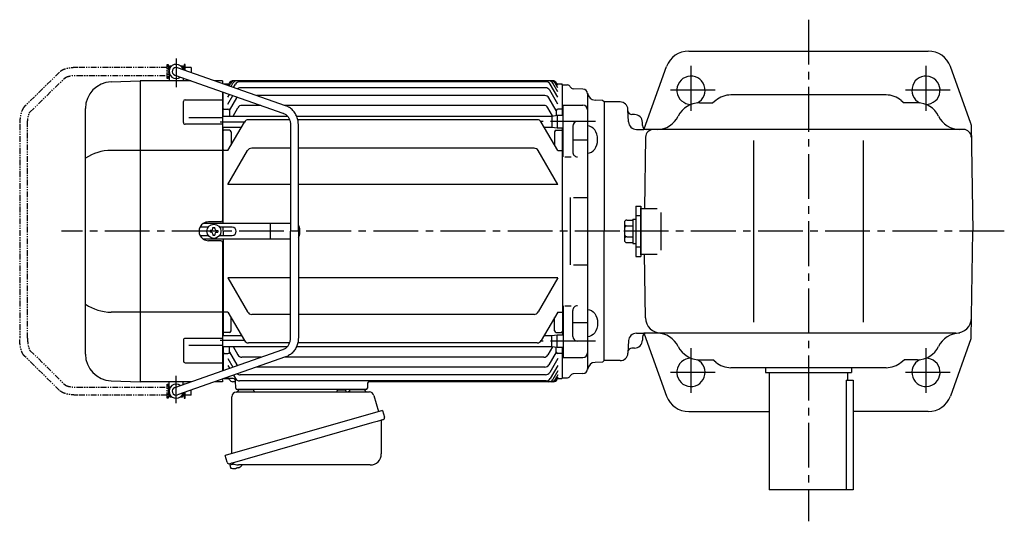
# Model space of a CAD drawing. Extents: x 102 to 1227, y 95 to 1012.
# Drawn here: x 102 to 730, y 692 to 1012 of the extents above; entities that cross this region are included whole.
import ezdxf

# ---------------------------------------------------------------- set-up
doc = ezdxf.new("R2010")
doc.units = 0
doc.header["$LTSCALE"] = 3
doc.header["$MEASUREMENT"] = 0
for name, pattern in [('HIDDEN2', [4.7625, 3.175, -1.5875]), ('PHANTOM', [2.5, 1.25, -0.25, 0.25, -0.25, 0.25, -0.25]), ('sekkei(A2)', [14.2875, 9.525, -1.5875, 1.5875, -1.5875])]:
    doc.linetypes.add(name, pattern=pattern)
doc.layers.get('0').update_dxf_attribs({"linetype": 'CONTINUOUS'})
for name, color, linetype in [('CENTER', 3, 'sekkei(A2)'), ('HIDS', 1, 'HIDDEN2'), ('PHANTOM', 2, 'PHANTOM')]:
    doc.layers.add(name, color=color, linetype=linetype)

# ---------------------------------------------------------------- blocks, each defined once
blk = doc.blocks.new('A$C58E52EB8-1')
for p, q in [((-277.65, 104.5), (-277.6, 104.5)), ((-277.65, 104.5), (-277.65, 99.5)), ((-277.65, 104.5), (-277.6, 104.5)), ((-277.1, 105.5), (-277.6, 105)), ((-277.6, 105), (-276.45, 105)), ((-277.6, 105), (-277.6, 96)), ((-276.77, 104.6), (-277.6, 104.6)), ((-277.1, 105.5), (-275.93, 105.5)), ((-203.23, 80.13), (-272.27, 104.36)), ((-270.27, 105.5), (-269.1, 105.5)), ((-269.75, 105), (-268.6, 105)), ((-268.6, 104.6), (-269.43, 104.6)), ((-269.1, 105.5), (-268.6, 105)), ((-268.6, 105), (-268.6, 103.07)), ((-268.6, 104.5), (-268.55, 104.5)), ((-268.6, 104.5), (-268.55, 104.5)), ((-268.55, 104.5), (-268.55, 103.05)), ((-314.59, 95.35), (-296.03, 96)), ((-263.55, 96), (-296, 96)), ((-296, 96), (-296, -96)), ((-277.65, 99.5), (-277.6, 99.5)), ((-277.65, 99.5), (-277.6, 99.5)), ((-276.77, 99.4), (-277.6, 99.4)), ((-273.93, 99.64), (-204.89, 75.41)), ((-268.6, 97.77), (-268.6, 96)), ((-243.5, 96), (-248.46, 96)), ((-243.5, 96), (-243.5, 94.26)), ((-240, 93.12), (-239.2, 94.5)), ((-239.27, 92.77), (-238.27, 94.5)), ((-238.07, 92.36), (-236.84, 94.5)), ((-35.26, 96), (-236.6, 96)), ((-32.9, 96), (-236.6, 96)), ((-36.92, 95.43), (-232.58, 95.43)), ((-29.5, 89.02), (-32.66, 94.5)), ((-29.5, 91.51), (-31.23, 94.5)), ((-29.5, 93.12), (-30.3, 94.5)), ((-243.5, 88.96), (-243.5, 6.96)), ((-243, 73.55), (-243, 88.79)), ((-242.5, 94), (-242.57, 93.93)), ((-242.5, 94), (-239.49, 94)), ((-236.42, 91.78), (-235.18, 93.93)), ((-37.26, 91.55), (-232.24, 91.55)), ((-29.5, 81.11), (-34.66, 90.05)), ((-29.5, 85.58), (-34.32, 93.93)), ((-30.01, 94), (-27, 94)), ((-26.5, 93.5), (-27, 94)), ((-26.5, 74), (-26.5, 93.5)), ((-26.5, 93.49), (-23.31, 93.4)), ((-13.42, 90.79), (-19.73, 90.95)), ((-268.41, 69.37), (-268.41, 82.87)), ((-267.42, 83.87), (-243.5, 83.87)), ((-240, 85.58), (-238.97, 87.37)), ((-240, 81.11), (-236.82, 86.62)), ((-239, 77.05), (-234.35, 85.1)), ((-37.75, 86.6), (-221.67, 86.6)), ((-30.5, 77.05), (-35.15, 85.1)), ((-10.5, 87.79), (-10.5, -87.79)), ((-1, 83.5), (-5.67, 83.62)), ((0, 82.5), (-1, 83.5)), ((0, 82.5), (-1, 83.5)), ((0, 82.5), (0, 0)), ((-331, -78.36), (-331, 78.36)), ((-242.5, 78), (-243, 77.5)), ((-242.5, 78), (-240, 78)), ((-239, 77), (-239, 73.55)), ((-236.75, 73.55), (-233.69, 78.85)), ((-218.97, 80.35), (-231.09, 80.35)), ((-38.41, 80.35), (-203.88, 80.35)), ((-32.79, 73.61), (-35.81, 78.85)), ((-30.5, 77), (-30.5, 73.93)), ((-27, 78), (-29.5, 78)), ((-27, 78), (-26.5, 77.5)), ((-26, 47.55), (-26, 80.5)), ((-26, 80.5), (-13.51, 80.5)), ((-265, 72.7), (-243.5, 72.7)), ((-243.5, 73.55), (-202.11, 73.55)), ((-240, 51.5), (-229.49, 69.71)), ((-200.65, 71.21), (-226.89, 71.21)), ((-196.21, 73.55), (-33.2, 73.55)), ((-42.61, 71.21), (-195.43, 71.21)), ((-29.5, 51.5), (-40.01, 69.71)), ((-33.2, 73.55), (-30, 74)), ((-33.2, 73.55), (-33.2, 66.45)), ((-30, 74), (-26, 74)), ((-30, 74), (-30, 66)), ((-243.5, 68.37), (-267.41, 68.37)), ((-243.5, 66.45), (-231.37, 66.45)), ((-243, 5), (-243, 66.45)), ((-242.5, 64.5), (-243, 64)), ((-239, 64.5), (-242.5, 64.5)), ((-238, 63.5), (-238, 54.97)), ((-200.1, 68.27), (-200.1, 0)), ((-195.1, 0), (-195.1, 68.27)), ((-38.13, 66.45), (-33.2, 66.45)), ((-33.2, 66.45), (-30, 66)), ((-31.5, 63.5), (-31.5, 54.97)), ((-30.5, 64.5), (-27, 64.5)), ((-30, 66), (-26, 66)), ((-27, 64.5), (-26.5, 64)), ((-26.5, 0), (-26.5, 66)), ((-20, 67), (-20, 50.55)), ((-20, 58.27), (-10.5, 58.27)), ((-243.5, 51.62), (-314.59, 51.62)), ((-242.5, 51.5), (-243, 52)), ((-240, 51.5), (-242.5, 51.5)), ((-240, 29.78), (-227.48, 51.47)), ((-200.1, 52.97), (-224.88, 52.97)), ((-44.62, 52.97), (-195.1, 52.97)), ((-29.5, 29.78), (-42.02, 51.47)), ((-29.5, 51.5), (-27, 51.5)), ((-27, 51.5), (-26.5, 52)), ((-25, 47.55), (-21, 47.55)), ((-200.1, 29.78), (-240, 29.78)), ((-29.5, 29.78), (-195.1, 29.78)), ((-21.5, 21.47), (-21.5, -21.47)), ((-19.5, 21.47), (-10.5, 21.47)), ((-252.67, 2.6), (-257.91, 2.6)), ((-200.1, 5), (-255.82, 5)), ((-244.5, 6), (-252.5, 6)), ((-251.48, 0.58), (-251.48, -0.58)), ((-250.75, 0.58), (-251.45, 0.58)), ((-249.58, 1.75), (-249.58, 2.45)), ((-249.58, 2.45), (-248.42, 2.45)), ((-248.42, 1.75), (-248.42, 2.45)), ((-247.25, 0.58), (-246.55, 0.58)), ((-246.55, 0.58), (-246.55, -0.58)), ((-237.3, 2.6), (-245.33, 2.6)), ((-243, 0), (-243, 2.47)), ((-243, 0), (-243, 2.47)), ((-243, 0), (-243, -2.47)), ((-243, 0), (-243, -2.47)), ((-212.85, -4.5), (-212.85, 4.5)), ((-200.1, -68.27), (-200.1, 0)), ((-195.1, 0), (-195.1, -68.27)), ((-194.3, 2), (-194.3, -2)), ((-26.5, 0), (-26.5, -66)), ((-257.91, -2.6), (-252.67, -2.6)), ((-200.1, -5), (-255.82, -5)), ((-244.5, -6), (-252.5, -6)), ((-250.75, -0.58), (-251.45, -0.58)), ((-249.58, -1.75), (-249.58, -2.45)), ((-249.58, -2.45), (-248.42, -2.45)), ((-248.42, -1.75), (-248.42, -2.45)), ((-247.25, -0.58), (-246.55, -0.58)), ((-245.33, -2.6), (-237.3, -2.6)), ((-243, -5), (-243, -66.45)), ((0, -82.5), (0, 0)), ((-243.5, -6.96), (-243.5, -88.96)), ((-19.5, -21.47), (-10.5, -21.47)), ((-200.1, -29.78), (-240, -29.78)), ((-240, -29.78), (-227.48, -51.47)), ((-29.5, -29.78), (-195.1, -29.78)), ((-29.5, -29.78), (-42.02, -51.47)), ((-26, -47.55), (-26, -80.5)), ((-25, -47.55), (-21, -47.55)), ((-243.5, -51.62), (-314.59, -51.62)), ((-242.5, -51.5), (-243, -52)), ((-240, -51.5), (-242.5, -51.5)), ((-240, -51.5), (-229.49, -69.71)), ((-238, -63.5), (-238, -54.97)), ((-200.1, -52.97), (-224.88, -52.97)), ((-44.62, -52.97), (-195.1, -52.97)), ((-29.5, -51.5), (-40.01, -69.71)), ((-31.5, -63.5), (-31.5, -54.97)), ((-29.5, -51.5), (-27, -51.5)), ((-27, -51.5), (-26.5, -52)), ((-20, -67), (-20, -50.55)), ((-20, -58.27), (-10.5, -58.27)), ((-243.5, -68.37), (-267.41, -68.37)), ((-243.5, -66.45), (-231.37, -66.45)), ((-242.5, -64.5), (-243, -64)), ((-239, -64.5), (-242.5, -64.5)), ((-38.13, -66.45), (-33.2, -66.45)), ((-33.2, -66.45), (-30, -66)), ((-33.2, -73.55), (-33.2, -66.45)), ((-30.5, -64.5), (-27, -64.5)), ((-30, -66), (-26, -66)), ((-30, -74), (-30, -66)), ((-27, -64.5), (-26.5, -64)), ((-273.93, -99.64), (-204.89, -75.41)), ((-268.41, -69.37), (-268.41, -82.87)), ((-265, -72.7), (-243.5, -72.7)), ((-243.5, -73.55), (-202.11, -73.55)), ((-243, -73.55), (-243, -88.79)), ((-239, -77), (-239, -73.55)), ((-236.75, -73.55), (-233.69, -78.85)), ((-200.65, -71.21), (-226.89, -71.21)), ((-196.21, -73.55), (-33.2, -73.55)), ((-42.61, -71.21), (-195.43, -71.21)), ((-32.79, -73.61), (-35.81, -78.85)), ((-33.2, -73.55), (-30, -74)), ((-30.5, -77), (-30.5, -73.93)), ((-30, -74), (-26, -74)), ((-26.5, -93.5), (-26.5, -74)), ((-203.23, -80.13), (-272.27, -104.36)), ((-242.5, -78), (-243, -77.5)), ((-242.5, -78), (-240, -78)), ((-240, -81.11), (-236.82, -86.62)), ((-239, -77.05), (-234.35, -85.1)), ((-218.97, -80.35), (-231.09, -80.35)), ((-38.41, -80.35), (-203.88, -80.35)), ((-30.5, -77.05), (-35.15, -85.1)), ((-29.5, -81.11), (-34.66, -90.05)), ((-27, -78), (-29.5, -78)), ((-27, -78), (-26.5, -77.5)), ((-26, -80.5), (-13.51, -80.5)), ((-267.42, -83.87), (-243.5, -83.87)), ((-240, -85.58), (-238.97, -87.37)), ((-37.75, -86.6), (-221.67, -86.6)), ((-29.5, -85.58), (-34.32, -93.93)), ((-1, -83.5), (-5.67, -83.62)), ((0, -82.5), (-1, -83.5)), ((0, -82.5), (-1, -83.5)), ((-243.5, -94.26), (-243.5, -96)), ((-242.5, -94), (-242.57, -93.93)), ((-242.5, -94), (-242.57, -93.93)), ((-242.5, -94), (-239.83, -94)), ((-236.69, -94), (-242.5, -94)), ((-236.42, -91.78), (-235.18, -93.93)), ((-37.26, -91.55), (-232.24, -91.55)), ((-29.5, -89.02), (-32.66, -94.5)), ((-29.5, -91.51), (-31.23, -94.5)), ((-29.5, -93.12), (-30.3, -94.5)), ((-30.01, -94), (-27, -94)), ((-26.5, -93.5), (-27, -94)), ((-26.5, -93.49), (-23.31, -93.4)), ((-13.42, -90.79), (-19.73, -90.95)), ((-314.59, -95.35), (-296.03, -96)), ((-263.56, -96), (-296, -96)), ((-277.65, -99.5), (-277.6, -99.5)), ((-277.65, -99.5), (-277.6, -99.5)), ((-277.65, -104.5), (-277.65, -99.5)), ((-277.6, -105), (-277.6, -96)), ((-276.77, -99.4), (-277.6, -99.4)), ((-268.6, -97.77), (-268.6, -96)), ((-243.5, -96), (-248.46, -96)), ((-235.17, -96), (-237, -96)), ((-235.03, -100.03), (-235.19, -95.45)), ((-36.92, -95.43), (-232.58, -95.43)), ((-150.86, -96.97), (-150.97, -100.03)), ((-35.26, -96), (-149.86, -96)), ((-32.39, -96), (-149.86, -96)), ((-277.65, -104.5), (-277.6, -104.5)), ((-277.65, -104.5), (-277.6, -104.5)), ((-276.77, -104.6), (-277.6, -104.6)), ((-277.6, -105), (-276.45, -105)), ((-277.1, -105.5), (-277.6, -105)), ((-277.1, -105.5), (-275.93, -105.5)), ((-270.27, -105.5), (-269.1, -105.5)), ((-269.75, -105), (-268.6, -105)), ((-268.6, -104.6), (-269.43, -104.6)), ((-269.1, -105.5), (-268.6, -105)), ((-268.6, -105), (-268.6, -103.07)), ((-268.6, -104.5), (-268.55, -104.5)), ((-268.6, -104.5), (-268.55, -104.5)), ((-268.55, -104.5), (-268.55, -103.05)), ((-151.97, -101), (-234.03, -101)), ((-233.06, -101), (-223.94, -101)), ((-162.06, -101), (-152.94, -101)), ((-238.88, -148.27), (-238.6, -149.23)), ((-236.08, -148.51), (-238.81, -149.29)), ((-238.81, -149.29), (-238.38, -150.77)), ((-233.64, -150.95), (-233.71, -150.71)), ((-232.29, -150.3), (-232.28, -150.32)), ((-236.11, -151.42), (-236.11, -151.4)), ((-234.63, -151.23), (-234.96, -151.33)), ((-234.7, -150.99), (-234.63, -151.23)), ((-233.3, -150.85), (-233.64, -150.95))]:
    blk.add_line(p, q)
at = {"color": 7, "linetype": 'Continuous', "lineweight": 25}
for p, q in [((-237.5, -141.84), (-237.5, -105.5)), ((-234.68, -102.5), (-149.77, -102.5)), ((-170.3, -101.1), (-170.3, -101.7)), ((-170.3, -101.1), (-164.7, -101.1)), ((-164.7, -101.7), (-164.7, -101.1)), ((-146.88, -104.68), (-143.95, -115.02)), ((-141.28, -114.25), (-241.73, -143.05)), ((-141.28, -114.25), (-140.04, -118.57)), ((-148.14, -122.25), (-238.88, -148.27)), ((-142.18, -121.14), (-142.18, -142.05)), ((-240.49, -147.38), (-241.73, -143.05)), ((-149.18, -149.05), (-233.39, -149.05))]:
    blk.add_line(p, q, dxfattribs=at)
at = {"color": 7, "linetype": 'Continuous', "lineweight": 25, "flags": 128}
blk.add_lwpolyline([(-140.93, -120.18), (-140.98, -120.2), (-141.14, -120.24), (-141.4, -120.32), (-141.75, -120.42), (-142.2, -120.55), (-142.74, -120.7), (-143.36, -120.88), (-144.04, -121.08), (-144.79, -121.29), (-145.58, -121.52), (-146.41, -121.75), (-147.27, -122), (-148.14, -122.25)], dxfattribs=at)
blk.add_circle((-249, 0), 4.5)
for centre, radius, start, end in [((-273.1, 102), 4.5, 14.40825, 306.91028), ((-273.1, 102), 2.5, 70.65926, 250.65926), ((-314, 78.36), 17, 92, 180), ((-236.6, 93), 3, 90, 150), ((-235.67, 93), 3, 90, 150), ((-234.24, 93), 3, 90, 150), ((-232.58, 92.43), 3, 90, 150), ((-36.92, 92.43), 3, 30, 90), ((-35.26, 93), 3, 30, 90), ((-33.83, 93), 3, 30, 90), ((-32.9, 93), 3, 30, 90), ((-232.24, 88.55), 3, 90, 127.15611), ((-37.26, 88.55), 3, 30, 90), ((-23.36, 91.4), 2, 22.78071, 88.5), ((-19.67, 92.95), 2, 202.78071, 268.5), ((-13.5, 87.79), 3, 0, 88.5), ((-5.54, 88.62), 5, 185.9638, 268.5), ((-267.41, 82.87), 1, 90.00006, 180.00006), ((-231.75, 83.6), 3, 137.71781, 150), ((-37.75, 83.6), 3, 30, 90), ((-240, 77), 1, 0, 90), ((-231.09, 77.35), 3, 90, 150), ((-38.41, 77.35), 3, 30, 90), ((-29.5, 77), 1, 90, 180), ((-13.51, 77.5), 3, 359.99986, 89.99986), ((-267.41, 69.37), 1, 180.00006, 270.00006), ((-226.89, 68.21), 3, 90, 150), ((-42.61, 68.21), 3, 30, 90), ((-17, 67), 3, 90, 179.99986), ((-239, 63.5), 1, 0, 90), ((-30.5, 63.5), 1, 90, 180), ((-314.01, 20.54), 31.09, 91.07286, 123.12278), ((-224.88, 49.97), 3, 90, 150), ((-44.62, 49.97), 3, 30, 90), ((-17, 50.55), 3, 179.99986, 270), ((-244.5, 7), 1, 270, 0), ((-252.5, 0), 6, 123.55731, 236.44269), ((-252.5, 0), 6, 90, 123.55731), ((-250.75, 1.75), 1.17, 270, 0), ((-247.25, 1.75), 1.17, 180, 270), ((-237.3, 0), 2.6, 270, 90), ((-197.3, 2), 3, 0, 42.72094), ((-252.5, 0), 6, 236.44269, 270), ((-250.75, -1.75), 1.17, 0, 90), ((-247.25, -1.75), 1.17, 90, 180), ((-244.5, -7), 1, 0, 90), ((-197.3, -2), 3, 317.27906, 0), ((-314.01, -20.54), 31.09, 236.87722, 268.92714), ((-17, -50.55), 3, 90, 180.00014), ((-224.88, -49.97), 3, 210, 270), ((-44.62, -49.97), 3, 270, 330), ((-267.41, -69.37), 1, 89.99994, 179.99994), ((-239, -63.5), 1, 270, 0), ((-30.5, -63.5), 1, 180, 270), ((-17, -67), 3, 180.00014, 270), ((-226.89, -68.21), 3, 210, 270), ((-42.61, -68.21), 3, 270, 330), ((-314, -78.36), 17, 180, 268), ((-240, -77), 1, 270, 0), ((-231.09, -77.35), 3, 210, 270), ((-38.41, -77.35), 3, 270, 330), ((-29.5, -77), 1, 180, 270), ((-13.51, -77.5), 3, 270.00014, 0.00014), ((-267.41, -82.87), 1, 179.99994, 269.99994), ((-231.75, -83.6), 3, 210, 222.28219), ((-37.75, -83.6), 3, 270, 330), ((-13.5, -87.79), 3, 271.5, 0), ((-5.54, -88.62), 5, 91.5, 174.0362), ((-239.83, -95), 1, 19.47122, 90), ((-236.69, -95.5), 1.5, 2, 90), ((-232.58, -92.43), 3, 210, 270), ((-232.24, -88.55), 3, 232.84389, 270), ((-37.26, -88.55), 3, 270, 330), ((-36.92, -92.43), 3, 270, 330), ((-23.36, -91.4), 2, 271.5, 337.21929), ((-19.67, -92.95), 2, 91.5, 157.21929), ((-273.1, -102), 4.5, 53.08972, 345.59175), ((-273.1, -102), 2.5, 109.34074, 289.34074), ((-237, -94), 2, 199.47122, 270), ((-234.03, -100), 1, 182, 270), ((-151.97, -100), 1, 270, 358), ((-149.86, -97), 1, 90, 178.00001), ((-35.26, -93), 3, 270, 330), ((-33.83, -93), 3, 270, 330), ((-32.9, -93), 3, 270, 330), ((-32.39, -93), 3, 270, 330), ((-238.04, -150.68), 0.36, 196.00429, 249.64592), ((-236.17, -143.97), 7.18, 281.88998, 290.11859), ((-235.9, -144.92), 6.48, 293.70105, 303.83942), ((-235.9, -144.92), 6.5, 303.86687, 320.55917), ((-235.9, -144.92), 6.5, 249.64592, 268.1417), ((-235.9, -144.92), 6.48, 268.16915, 278.30752)]:
    blk.add_arc(centre, radius, start, end)
at = {"color": 7, "linetype": 'Continuous', "lineweight": 25}
for centre, radius, start, end in [((-234.5, -105.5), 3, 95.73917, 180), ((-235, -100.53), 2, 275.73917, 346.26282), ((-222, -100.5), 2, 194.47751, 270), ((-171.1, -101.7), 0.8, 270, 0), ((-163.9, -101.7), 0.8, 180, 267.22448), ((-164, -100.5), 2, 270, 345.52249), ((-151, -100.5), 2, 194.47751, 270), ((-149.77, -105.5), 3, 15.82353, 90), ((-141.29, -118.93), 1.3, 286, 16), ((-141.38, -121.14), 0.8, 106, 180), ((-149.18, -142.05), 7, 270, 0), ((-239.24, -147.02), 1.3, 196, 286), ((-237.47, -148.7), 0.8, 58.46656, 106), ((-233.39, -142.05), 7, 238.46656, 270)]:
    blk.add_arc(centre, radius, start, end, dxfattribs=at)
blk.add_ellipse((-10.5, 58.52), major_axis=(0, 8.71), ratio=0.73925, start_param=3.141593, end_param=6.283185)
at = {"extrusion": (0, 0, -1)}
blk.add_ellipse((-10.5, -58.52), major_axis=(0, -8.71), ratio=0.73925, start_param=3.141593, end_param=6.283185, dxfattribs=at)
for points, knots in [([(-195.1, 68.27), (-195.1, 68.54), (-195.12, 69.28), (-195.26, 70.47), (-195.57, 71.83), (-196.02, 73.15), (-196.61, 74.41), (-197.32, 75.59), (-198.16, 76.68), (-199.12, 77.67), (-200.16, 78.53), (-201.3, 79.27), (-202.33, 79.79), (-202.99, 80.04), (-203.23, 80.13)], [0, 0, 0, 0, 0.051951, 0.141838, 0.231769, 0.321689, 0.411574, 0.501396, 0.591131, 0.680752, 0.770238, 0.859572, 0.948748, 1, 1, 1, 1]), ([(-204.89, 75.41), (-204.75, 75.36), (-204.3, 75.19), (-203.57, 74.8), (-202.74, 74.2), (-202, 73.47), (-201.37, 72.64), (-200.85, 71.72), (-200.46, 70.73), (-200.2, 69.7), (-200.11, 68.87), (-200.1, 68.39), (-200.1, 68.27)], [0, 0, 0, 0, 0.05192, 0.167579, 0.282835, 0.397412, 0.511342, 0.624707, 0.737615, 0.850171, 0.962477, 1, 1, 1, 1]), ([(-204.89, -75.41), (-204.75, -75.36), (-204.3, -75.19), (-203.57, -74.8), (-202.74, -74.2), (-202, -73.47), (-201.37, -72.64), (-200.85, -71.72), (-200.46, -70.73), (-200.2, -69.7), (-200.11, -68.87), (-200.1, -68.39), (-200.1, -68.27)], [0, 0, 0, 0, 0.05192, 0.167579, 0.282835, 0.397412, 0.511342, 0.624707, 0.737615, 0.850171, 0.962477, 1, 1, 1, 1]), ([(-195.1, -68.27), (-195.1, -68.54), (-195.12, -69.28), (-195.26, -70.47), (-195.57, -71.83), (-196.02, -73.15), (-196.61, -74.41), (-197.32, -75.59), (-198.16, -76.68), (-199.12, -77.67), (-200.16, -78.53), (-201.3, -79.27), (-202.33, -79.79), (-202.99, -80.04), (-203.23, -80.13)], [0, 0, 0, 0, 0.051951, 0.141838, 0.231769, 0.321689, 0.411574, 0.501396, 0.591131, 0.680752, 0.770238, 0.859572, 0.948748, 1, 1, 1, 1])]:
    blk.add_open_spline(points, degree=3, knots=knots)
at = {"layer": 'CENTER'}
for p, q in [((-273.1, 110.3), (-273.1, 91.86)), ((-229.49, 69.71), (-245, 69.71)), ((-5.5, 70), (-40.21, 70)), ((10, 0), (-346.26, 0)), ((-229.49, -69.71), (-245, -69.71)), ((-5.5, -70), (-40.21, -70)), ((-273.1, -109.58), (-273.1, -92.27))]:
    blk.add_line(p, q, dxfattribs=at)
at = {"layer": 'PHANTOM'}
for p, q in [((-347.5, 101.53), (-369.89, 79.55)), ((-278.85, 104.5), (-336.27, 104.5)), ((-278.85, 97.5), (-278.85, 106.5)), ((-278.85, 106.5), (-278.25, 106.5)), ((-278.25, 106.5), (-278.25, 97.5)), ((-277.65, 104), (-278.25, 104)), ((-267.95, 104), (-268.55, 104)), ((-267.35, 106.5), (-267.95, 106.5)), ((-267.95, 106.5), (-267.95, 102.84)), ((-267.35, 102.63), (-267.35, 106.5)), ((-263.45, 104.5), (-267.35, 104.5)), ((-263.45, 104.5), (-263.45, 101.26)), ((-366.39, 75.98), (-343.99, 97.96)), ((-336.27, 99.5), (-278.85, 99.5)), ((-278.25, 97.5), (-278.85, 97.5)), ((-277.65, 100), (-278.25, 100)), ((-267.95, 97.54), (-267.95, 97.5)), ((-267.95, 97.5), (-267.83, 97.5)), ((-372.95, 68.27), (-372.95, -68.27)), ((-367.95, -68.27), (-367.95, 68.27)), ((-347.5, -101.53), (-369.89, -79.55)), ((-366.39, -75.98), (-343.99, -97.96)), ((-336.27, -99.5), (-278.85, -99.5)), ((-278.85, -106.5), (-278.85, -97.5)), ((-278.85, -97.5), (-278.25, -97.5)), ((-278.25, -97.5), (-278.25, -106.5)), ((-277.65, -100), (-278.25, -100)), ((-267.83, -97.5), (-267.95, -97.5)), ((-267.95, -97.5), (-267.95, -97.54)), ((-278.85, -104.5), (-336.27, -104.5)), ((-278.25, -106.5), (-278.85, -106.5)), ((-277.65, -104), (-278.25, -104)), ((-267.95, -104), (-268.55, -104)), ((-267.95, -102.84), (-267.95, -106.5)), ((-267.95, -106.5), (-267.35, -106.5)), ((-267.35, -106.5), (-267.35, -102.63)), ((-263.45, -104.5), (-267.35, -104.5)), ((-263.45, -104.5), (-263.45, -101.26))]:
    blk.add_line(p, q, dxfattribs=at)
for points, knots in [([(-336.27, 104.5), (-336.51, 104.5), (-337.19, 104.49), (-338.32, 104.44), (-339.63, 104.33), (-340.9, 104.17), (-342.13, 103.95), (-343.3, 103.67), (-344.4, 103.33), (-345.43, 102.92), (-346.34, 102.44), (-347.03, 101.97), (-347.37, 101.64), (-347.5, 101.53)], [0, 0, 0, 0, 0.050834, 0.147207, 0.243832, 0.340951, 0.438916, 0.538191, 0.639437, 0.743598, 0.851823, 0.948003, 1, 1, 1, 1]), ([(-343.99, 97.96), (-343.98, 97.97), (-343.96, 98), (-343.8, 98.11), (-343.49, 98.29), (-343.05, 98.49), (-342.45, 98.7), (-341.72, 98.91), (-340.87, 99.1), (-339.91, 99.26), (-338.87, 99.38), (-337.77, 99.47), (-336.89, 99.5), (-336.39, 99.5), (-336.27, 99.5)], [0, 0, 0, 0, 0.0517724, 0.1272938, 0.206169, 0.289893, 0.3783289, 0.4708174, 0.5665234, 0.664645, 0.7644993, 0.8655337, 0.9673034, 1, 1, 1, 1]), ([(-369.89, 79.55), (-370.02, 79.42), (-370.35, 79.07), (-370.81, 78.41), (-371.29, 77.54), (-371.71, 76.53), (-372.07, 75.41), (-372.37, 74.22), (-372.6, 72.97), (-372.78, 71.68), (-372.89, 70.36), (-372.94, 69.22), (-372.95, 68.52), (-372.95, 68.27)], [0, 0, 0, 0, 0.057261, 0.148207, 0.247113, 0.352293, 0.456236, 0.557485, 0.656572, 0.754175, 0.850822, 0.946903, 1, 1, 1, 1]), ([(-367.95, 68.27), (-367.95, 68.47), (-367.94, 69.05), (-367.9, 70.01), (-367.81, 71.11), (-367.67, 72.15), (-367.49, 73.1), (-367.28, 73.95), (-367.06, 74.68), (-366.83, 75.25), (-366.63, 75.65), (-366.47, 75.89), (-366.4, 75.97), (-366.39, 75.98), (-366.39, 75.98)], [0, 0, 0, 0, 0.0532, 0.154854, 0.256229, 0.356916, 0.456511, 0.554519, 0.650328, 0.743213, 0.832419, 0.908626, 0.981287, 1, 1, 1, 1]), ([(-369.89, -79.55), (-370.02, -79.42), (-370.35, -79.07), (-370.81, -78.41), (-371.29, -77.54), (-371.71, -76.53), (-372.07, -75.41), (-372.37, -74.22), (-372.6, -72.97), (-372.78, -71.68), (-372.89, -70.36), (-372.94, -69.22), (-372.95, -68.52), (-372.95, -68.27)], [0, 0, 0, 0, 0.057261, 0.148207, 0.247113, 0.352293, 0.456236, 0.557485, 0.656572, 0.754175, 0.850822, 0.946903, 1, 1, 1, 1]), ([(-367.95, -68.27), (-367.95, -68.47), (-367.94, -69.05), (-367.9, -70.01), (-367.81, -71.11), (-367.67, -72.15), (-367.49, -73.1), (-367.28, -73.95), (-367.06, -74.68), (-366.83, -75.25), (-366.63, -75.65), (-366.47, -75.89), (-366.4, -75.97), (-366.39, -75.98), (-366.39, -75.98)], [0, 0, 0, 0, 0.0532, 0.154854, 0.256229, 0.356916, 0.456511, 0.554519, 0.650328, 0.743213, 0.832419, 0.908626, 0.981287, 1, 1, 1, 1]), ([(-343.99, -97.96), (-343.98, -97.97), (-343.96, -98), (-343.8, -98.11), (-343.49, -98.29), (-343.05, -98.49), (-342.45, -98.7), (-341.72, -98.91), (-340.87, -99.1), (-339.91, -99.26), (-338.87, -99.38), (-337.77, -99.47), (-336.89, -99.5), (-336.39, -99.5), (-336.27, -99.5)], [0, 0, 0, 0, 0.0517724, 0.1272938, 0.206169, 0.289893, 0.3783289, 0.4708174, 0.5665234, 0.664645, 0.7644993, 0.8655337, 0.9673034, 1, 1, 1, 1]), ([(-336.27, -104.5), (-336.51, -104.5), (-337.19, -104.49), (-338.32, -104.44), (-339.63, -104.33), (-340.9, -104.17), (-342.13, -103.95), (-343.3, -103.67), (-344.4, -103.33), (-345.43, -102.92), (-346.34, -102.44), (-347.03, -101.97), (-347.37, -101.64), (-347.5, -101.53)], [0, 0, 0, 0, 0.050834, 0.147207, 0.243832, 0.340951, 0.438916, 0.538191, 0.639437, 0.743598, 0.851823, 0.948003, 1, 1, 1, 1])]:
    blk.add_open_spline(points, degree=3, knots=knots, dxfattribs=at)

msp = doc.modelspace()

# ---------------------------------------------------------------- linework, layer by layer
for p, q in [((528.84, 992), (681.76, 992)), ((500.45, 942.4), (514.73, 982.08)), ((708.97, 945.7), (695.87, 982.08)), ((654.87, 964), (555.73, 964)), ((474.8, 959.5), (474.8, 877)), ((485.06, 959.5), (474.8, 959.5)), ((535.76, 959), (544.3, 959)), ((546.13, 960.52), (544.3, 959)), ((664.47, 960.52), (666.3, 959)), ((674.85, 959), (666.3, 959)), ((490.47, 946.74), (490.05, 954.76)), ((494.3, 951.5), (492.59, 951.5)), ((499.3, 944.5), (499.3, 946.5)), ((709.12, 944.9), (710.3, 877)), ((495.46, 942), (500.3, 942)), ((704.25, 942), (500.3, 942)), ((501.35, 937.09), (500.55, 891.5)), ((570.3, 935), (570.3, 819)), ((640.3, 935), (640.3, 819)), ((495.1, 893), (498.3, 893)), ((495.1, 893), (495.1, 861)), ((498.3, 893), (498.3, 861)), ((498.3, 862), (498.3, 892)), ((498.3, 891.5), (508.69, 891.5)), ((498.3, 891.5), (498.3, 862.5)), ((511.19, 865), (511.19, 889)), ((487.8, 882.69), (487.8, 871.31)), ((489.3, 884.19), (493.1, 884.19)), ((489.3, 880.44), (493.1, 880.44)), ((493.1, 884.7), (495.1, 884.7)), ((493.1, 884.7), (493.1, 869.3)), ((474.8, 794.5), (474.8, 877)), ((489.3, 873.56), (493.1, 873.56)), ((709.12, 809.1), (710.3, 877)), ((489.3, 869.81), (493.1, 869.81)), ((493.1, 869.3), (495.1, 869.3)), ((495.1, 861), (498.3, 861)), ((498.3, 862.5), (508.69, 862.5)), ((501.26, 821.83), (500.55, 862.5)), ((495.46, 812), (500.3, 812)), ((699.34, 812), (500.3, 812)), ((500.45, 811.59), (514.73, 771.92)), ((490.47, 807.26), (490.05, 799.24)), ((499.3, 809.5), (499.3, 807.5)), ((708.97, 808.3), (695.87, 771.92)), ((494.3, 802.5), (492.59, 802.5)), ((485.06, 794.5), (474.8, 794.5)), ((535.76, 795), (544.3, 795)), ((546.13, 793.48), (544.3, 795)), ((664.47, 793.48), (666.3, 795)), ((674.85, 795), (666.3, 795)), ((654.87, 790), (555.73, 790)), ((577.8, 790), (577.8, 787)), ((577.8, 787), (632.8, 787)), ((580.3, 787), (580.3, 712)), ((630.3, 787), (630.3, 782)), ((632.8, 790), (632.8, 787)), ((629.3, 782), (633.8, 782)), ((629.3, 782), (629.3, 712)), ((633.8, 782), (633.8, 712)), ((528.84, 762), (580.3, 762)), ((681.76, 762), (633.8, 762)), ((633.8, 712), (580.3, 712))]:
    msp.add_line(p, q)
for centre, radius, start, end in [((528.84, 977), 15, 90, 160.2011), ((681.76, 977), 15, 19.7989, 90), ((530.3, 967), 9, 296.23666, 270.44641), ((680.3, 967), 9, 269.5536, 243.76335), ((555.73, 949), 15, 90, 129.80557), ((654.87, 949), 15, 50.19443, 90), ((485.06, 954.5), 5, 3, 90), ((535.76, 944), 15, 90, 154.32071), ((674.85, 944), 15, 25.67929, 90), ((492.59, 954), 2.5, 183, 270), ((494.3, 946.5), 5, 0, 90), ((508.72, 957), 15, 270, 334.32071), ((701.88, 957), 15, 205.67929, 270), ((495.46, 947), 5, 183, 270), ((501.8, 944.5), 2.5, 180, 270), ((706.62, 944.85), 2.5, 1, 19.79869), ((506.35, 937), 5, 90, 179), ((704.25, 937), 5, 1, 90), ((489.3, 882.69), 1.5, 90, 180), ((489.3, 881.94), 1.5, 180, 270), ((489.3, 878.94), 1.5, 90, 180), ((489.3, 875.06), 1.5, 180, 270), ((489.3, 872.06), 1.5, 90, 180), ((489.3, 871.31), 1.5, 180, 270), ((511.26, 822), 10, 181, 270), ((699.34, 822), 10, 270, 359), ((495.46, 807), 5, 90, 177), ((501.8, 809.5), 2.5, 90, 180), ((508.72, 797), 15, 25.67929, 90), ((701.88, 797), 15, 90, 154.32071), ((494.3, 807.5), 5, 270, 0), ((706.62, 809.14), 2.5, 340.2012, 359), ((485.06, 799.5), 5, 270, 357), ((492.59, 800), 2.5, 90, 177), ((535.76, 810), 15, 205.67929, 270), ((674.85, 810), 15, 270, 334.32071), ((530.3, 787), 9, 89.55359, 63.76335), ((555.73, 805), 15, 230.19443, 270), ((654.87, 805), 15, 270, 309.80557), ((680.3, 787), 9, 116.23665, 90.4464), ((528.84, 777), 15, 199.7989, 270), ((681.76, 777), 15, 270, 340.20113)]:
    msp.add_arc(centre, radius, start, end)
at = {"layer": 'CENTER'}
for p, q in [((605.3, 1012), (605.3, 692)), ((530.3, 982.51), (530.3, 951.49)), ((680.3, 982.51), (680.3, 951.49)), ((545.81, 967), (514.79, 967)), ((695.81, 967), (664.79, 967)), ((730.3, 877), (474.8, 877)), ((530.3, 802.51), (530.3, 771.49)), ((680.3, 802.51), (680.3, 771.49)), ((545.81, 787), (514.79, 787)), ((695.81, 787), (664.79, 787))]:
    msp.add_line(p, q, dxfattribs=at)
at = {"layer": 'HIDS'}
for p, q in [((495.1, 887), (498.3, 887)), ((495.1, 867), (498.3, 867))]:
    msp.add_line(p, q, dxfattribs=at)

# ---------------------------------------------------------------- block references
msp.add_blockref('A$C58E52EB8-1', (474.8, 877))

doc.saveas('drawing.dxf')
